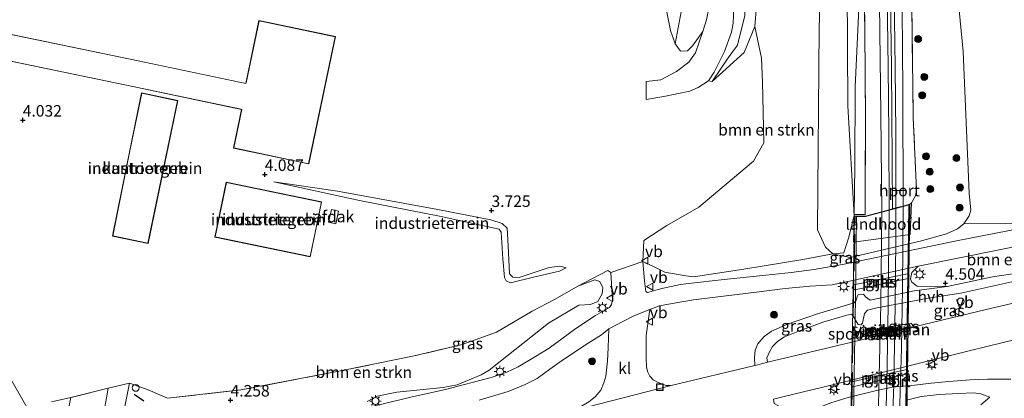
# Model space of a CAD drawing. Units: metres. Extents: x 109991 to 120011, y 424998 to 427506.
# Drawn here: x 110328 to 110542, y 425395 to 425477 of the extents above; entities that cross this region are included whole.
import ezdxf
from ezdxf.enums import TextEntityAlignment as Align

# ---------------------------------------------------------------- set-up
doc = ezdxf.new("R2010")
doc.units = ezdxf.units.M
doc.linetypes.add('IE-TERREINAFSCHEIDING', pattern=[10, 8, -2])
doc.layers.get('0').update_dxf_attribs({"lineweight": 25})
for name, color, linetype, lineweight in [('B-ME-AL-OVERIG-S-B1', 7, 'Continuous', 18), ('B-ME-GR-BOMENSTRUIKEN-GV-B6', 93, 'Continuous', 18), ('B-ME-GR-BOOM-S-B1', 93, 'Continuous', 18), ('B-ME-GW-HOOGTEPUNT-S-B1', 10, 'Continuous', 25), ('B-ME-GW-KRUINLIJN-L-B1', 93, 'Continuous', 18), ('B-ME-GW-TEENLIJN-L-B1', 93, 'Continuous', 18), ('B-ME-IE-GRASLAND-GV-B6', 93, 'Continuous', 18), ('B-ME-IE-GRASLAND-GV-B7', 93, 'Continuous', 18), ('B-ME-IE-GRONDWERKLIJN-GROND_INGERICHT-GV-B6', 253, 'Continuous', 18), ('B-ME-IE-HULPGEOMETRIE-L-B1', 53, 'Continuous', 18), ('B-ME-IE-INRICHTINGSELEMENT-S-B1', 253, 'Continuous', 18), ('B-ME-IE-MEUBILAIR_WEGMEUBILAIR-LICHTMAST-S-B1', 8, 'Continuous', 18), ('B-ME-IE-TERREINAFSCHEIDING-DOORGANG-L-B1', 8, 'IE-TERREINAFSCHEIDING-KUNSTMATIG-OPEN', 18), ('B-ME-IE-TERREINAFSCHEIDING-RASTERHEKWERK-L-B1', 8, 'IE-TERREINAFSCHEIDING', 18), ('B-ME-IE-TERREINAFSCHEIDING-RASTERHEKWERK-L-B2', 8, 'IE-TERREINAFSCHEIDING', 18), ('B-ME-IE-TERREINAFSCHEIDING-SCHRIKHEK-L-B1', 10, 'Continuous', 25), ('B-ME-KG-KADASTRAAL-DAKRAND-L-B1', 13, 'Continuous', 18), ('B-ME-KW-LANDHOOFD-GV-B6', 173, 'Continuous', 18), ('B-ME-KW-PIJLER-GV-B6', 173, 'Continuous', 18), ('B-ME-KW-VIADUCT-GV-B7', 173, 'Continuous', 18), ('B-ME-OG-BEBOUWING-GV-B6', 173, 'Continuous', 18), ('B-ME-SB-SPOOR-GV-B6', 253, 'Continuous', 18), ('B-ME-SB-SPOOR-GV-B7', 253, 'Continuous', 18), ('B-ME-SB-SPOOR-L-B1', 253, 'Continuous', 18), ('B-ME-SB-SPOOR-L-B2', 253, 'Continuous', 18), ('B-ME-VH-VERH_SOORT-BITUMEN-GV-B6', 8, 'IE-TERREINAFSCHEIDING-NATUURLIJK-HOUTWAL', 18), ('B-ME-VH-VERH_SOORT-HALF_VERHARDING-GV-B6', 8, 'IE-TERREINAFSCHEIDING-NATUURLIJK-HOUTWAL', 18), ('B-ME-VH-VERH_SOORT-KLINKERS-GV-B6', 8, 'IE-TERREINAFSCHEIDING-NATUURLIJK-HOUTWAL', 18), ('B-ME-VW-MEUBILAIR_WEGMEUBILAIR-VERKEERSBORD-S-B1', 8, 'Continuous', 18), ('B-ME-VW-PORTAAL-L-B1', 10, 'Continuous', 25)]:
    doc.layers.add(name, color=color, linetype=linetype, lineweight=lineweight)
doc.styles.add('NLCS-ISO', font='NLCS-ISO.TTF')
doc.linetypes.add('IE-TERREINAFSCHEIDING-KUNSTMATIG-OPEN', pattern='A,7,-1.5,[67,NLCS.SHX,S=0.75,R=0,X=0,Y=0],-1.5', length=10)
doc.linetypes.add('IE-TERREINAFSCHEIDING-NATUURLIJK-HOUTWAL', pattern='A,7,-1.5,[67,NLCS.SHX,S=0.75,R=45,X=0,Y=0],-1.5,7,-1.5,[70,NLCS.SHX,S=0.75,R=0,X=0,Y=0],-1.5', length=20)

# ---------------------------------------------------------------- blocks, each defined once
blk = doc.blocks.new('put')
for p, q in [((0.75, 0.75), (-0.75, 0.75)), ((-0.75, 0.75), (-0.75, -0.75)), ((0.75, -0.75), (0.75, 0.75)), ((-0.75, -0.75), (0.75, -0.75))]:
    blk.add_line(p, q)
blk.add_lwpolyline([(-0.625, 0.625), (0.625, 0.625), (0.625, -0.625), (-0.625, -0.625)], close=True)
blk = doc.blocks.new('dtb')
blk.add_circle((0, 0), 0.75)
blk = doc.blocks.new('verkeersbord')
for p, q in [((0, 0.75), (-0.75, -0.625)), ((0.75, -0.625), (0, 0.75)), ((-0.75, -0.625), (0.75, -0.625))]:
    blk.add_line(p, q)
blk = doc.blocks.new('boom')
blk.add_hatch(color=256).paths.add_polyline_path([(-0.75, 0, 1), (0.75, 0, 1)])
blk.add_circle((0, 0), 0.75)
blk = doc.blocks.new('hoogtepunt')
for p, q in [((-0.5, 0), (0.5, 0)), ((0, 0.5), (0, -0.5))]:
    blk.add_line(p, q)
blk = doc.blocks.new('lantaarnpaal')
for p, q in [((-0.75, 0), (-1.25, 0)), ((-0.88, 0.88), (-0.53, 0.53)), ((0, 0.75), (0, 1.25)), ((0.53, 0.53), (0.88, 0.88)), ((0.75, 0), (1.25, 0)), ((-0.53, -0.53), (-0.88, -0.88)), ((0, -0.75), (0, -1.25)), ((0.53, -0.53), (0.88, -0.88))]:
    blk.add_line(p, q)
blk.add_circle((0, 0), 0.75)

msp = doc.modelspace()

# ---------------------------------------------------------------- linework, layer by layer
at = {"layer": 'B-ME-GR-BOMENSTRUIKEN-GV-B6'}
for points in [[(110551.62, 425432.66, 4.12), (110533.44, 425432.52, 4.65), (110534.6, 425434.21, 4.7), (110534.97, 425435.48, 4.74), (110534.64, 425439.13, 5.16), (110533.36, 425469.95, 5.91), (110531.39, 425490.31, 6.53), (110530.17, 425503.5, 7.12), (110529.39, 425516.36, 7.25), (110532.68, 425511.43, 7.13), (110540.85, 425507.54, 6.91), (110552.03, 425503.99, 5.84)], [(110502.52, 425494.98, 6.26), (110501.99, 425475, 5.2), (110501.64, 425431.19, 4.32), (110503.39, 425427.42, 4.24), (110504.94, 425425.93, 4.25)], [(110508.04, 425483.88, 9.95), (110508.22, 425458.15, 10.12), (110509.58, 425434.2, 10.29), (110508.38, 425429.39, 6.98), (110507.38, 425426.2, 4.58), (110504.94, 425425.93, 4.25), (110503.39, 425427.42, 4.24), (110501.64, 425431.19, 4.32), (110501.99, 425475, 5.2), (110502.52, 425494.98, 6.26)], [(110504.94, 425425.93, 4.25), (110498.44, 425424.75, 4.25), (110485.54, 425422.59, 4.19), (110474.63, 425420.98, 4.2), (110472.91, 425421.16, 4.19), (110468.34, 425421.97, 4.17), (110465.87, 425423.22, 4.13), (110463.56, 425424.3, 4.02), (110463.77, 425428.84, 3.77), (110468.83, 425432.1, 4), (110475.78, 425436.14, 4.1), (110487.69, 425446.14, 4.21), (110489.96, 425450.14, 4.31), (110489.63, 425463.35, 4.56), (110489.42, 425468.5, 4.54), (110487.97, 425475.42, 4.82), (110489.08, 425488.98, 5.92)], [(110565.67, 425430.97, 4.02), (110566.58, 425430.38, 4.01), (110567.01, 425429.29, 4.07), (110566.67, 425427.88, 4.09), (110566.23, 425426.93, 4.11), (110565.52, 425426.44, 4.12), (110561.51, 425425.15, 4.1), (110543.62, 425421.5, 4.28), (110539.74, 425420.92, 4.4), (110529.82, 425418.86, 4.47), (110523.3, 425418.96, 4.5), (110522.17, 425419.83, 4.5), (110521.85, 425420.55, 4.47), (110522.18, 425421.91, 4.39), (110522.94, 425422.67, 4.37), (110523.53, 425423.24, 4.24), (110541.51, 425426.88, 4.2), (110553.67, 425429.31, 4.12), (110561.67, 425431.03, 4.06), (110563.18, 425431.2, 4.03), (110564.33, 425431.22, 4.01), (110565.67, 425430.97, 4.02)], [(110350.14, 425389.46, 3.98), (110351.85, 425397.79, 4.02), (110355.86, 425396.37, 4.1), (110360.07, 425394.55, 4.18), (110376.04, 425396.34, 4.24), (110398.13, 425400.59, 4), (110413.81, 425403.75, 3.98), (110424.22, 425406.26, 4.16), (110431.71, 425408.92, 4.14), (110439.47, 425413.5, 4.25), (110444.46, 425416.08, 4.18), (110449.41, 425418.93, 4.03), (110453.13, 425420.32, 4.06), (110454.22, 425419.95, 4.06), (110454.91, 425418.58, 4.07), (110454.71, 425417.24, 4.07), (110453.75, 425415.58, 4.05), (110452.21, 425414.92, 4.06), (110449.65, 425414.76, 4.04), (110443.05, 425410.91, 4.1), (110430.15, 425400.62, 4), (110428.42, 425399.64, 3.98), (110423.13, 425397.43, 3.9), (110420.14, 425396.85, 3.84), (110410.01, 425395.89, 3.89), (110405.71, 425394.97, 3.89), (110403.6, 425393.83, 3.88)]]:
    msp.add_polyline3d(points, dxfattribs=at)
at = {"layer": 'B-ME-GW-KRUINLIJN-L-B1'}
for points in [[(110508.35, 425872.51, 13.02), (110508.44, 425868.27, 13.04), (110509.09, 425842.26, 12.89), (110510.05, 425808.06, 12.71), (110510.81, 425778.38, 12.6), (110511.55, 425750.78, 12.4), (110512.31, 425716.32, 12.21), (110513.24, 425677.49, 11.99), (110514.21, 425636.32, 11.82), (110514.91, 425605.38, 11.67), (110515.65, 425572.31, 11.46), (110516.51, 425532.52, 11.32), (110517.22, 425500.06, 11.2), (110517.73, 425466.63, 11.08), (110517.92, 425435.73, 10.93)], [(110441.85, 425655.63, 10.05), (110443.17, 425653.53, 10.06), (110445.42, 425651.71, 10.08), (110456.19, 425645.26, 10.1), (110459.38, 425644.69, 10.32), (110464.1, 425643.76, 10.65), (110465.83, 425642.48, 10.83), (110466.98, 425636.94, 11.06), (110466.98, 425620.48, 11.2), (110467.61, 425600.55, 10.74), (110469.4, 425579.6, 9.99), (110472.01, 425559.3, 9.8), (110472.14, 425545.05, 9.66), (110473.26, 425530.36, 8.95), (110473.84, 425513.1, 8.24), (110474.17, 425499.97, 7.45), (110473.21, 425489.11, 6.3), (110471.96, 425478.58, 5.26), (110470.63, 425471.61, 4.1)], [(110504.32, 425609.59, 11.28), (110505.36, 425580.94, 10.99), (110507.32, 425566.14, 11.1), (110507.75, 425550.58, 11.02), (110509.01, 425524.14, 10.88), (110510.38, 425503.65, 10.9), (110510.54, 425477.75, 10.77), (110509.83, 425462.29, 10.72)], [(110502.25, 425499.73, 7.88), (110498.31, 425498.01, 7.61), (110492.91, 425497.33, 7.49), (110488.35, 425497.01, 7.38), (110487.3, 425495.99, 7.25), (110486.26, 425490.63, 6.8), (110485.8, 425477.82, 5.65), (110484.22, 425471.36, 5.06), (110482.17, 425468.61, 4.79), (110478.65, 425463.43, 4.27)], [(110509.58, 425434.2, 10.29), (110509.58, 425434.54, 10.51), (110509.71, 425445.02, 10.51), (110509.83, 425462.29, 10.72)], [(110383.23, 425441.61, 4.09), (110401.89, 425437.58, 4.14), (110419.33, 425434.16, 4.05), (110432.3, 425431.32, 4.08), (110432.77, 425430.7, 4.09), (110433.11, 425424.86, 4.15), (110433.46, 425420.84, 4.18), (110433.81, 425420.07, 4.19), (110434.8, 425419.63, 4.18), (110439.78, 425420.88, 4.19), (110445.43, 425422.18, 4.13), (110446.89, 425422.9, 3.94)]]:
    msp.add_polyline3d(points, dxfattribs=at)
at = {"layer": 'B-ME-GW-TEENLIJN-L-B1'}
for points in [[(110534.64, 425439.13, 5.16), (110533.36, 425469.95, 5.91), (110531.39, 425490.31, 6.53), (110530.17, 425503.5, 7.12)], [(110508.7, 425425.18, 4.32), (110504.94, 425425.93, 4.25), (110503.39, 425427.42, 4.24), (110501.64, 425431.19, 4.32), (110501.99, 425475, 5.2), (110502.52, 425494.98, 6.26), (110501.06, 425496.02, 6.27), (110492.48, 425494.95, 6.04), (110490.2, 425493.8, 6.05), (110489.08, 425488.98, 5.92), (110487.97, 425475.42, 4.82), (110485.66, 425469.77, 4.6), (110478.65, 425463.43, 4.27)], [(110470.63, 425471.61, 4.1), (110469.64, 425474.55, 3.95), (110468.84, 425478.53, 3.87)], [(110446.89, 425422.9, 3.94), (110445.54, 425423.27, 3.91), (110443.22, 425422.98, 3.92), (110436.65, 425420.81, 3.97), (110435.29, 425420.88, 3.96), (110434.57, 425421.58, 3.94), (110434.23, 425427.69, 3.86), (110434.03, 425431.55, 3.68), (110432.97, 425432.58, 3.66), (110430.48, 425433.33, 3.67), (110418.97, 425435.61, 3.78), (110397.14, 425439.62, 3.86), (110383.23, 425441.61, 4.09)], [(110508.7, 425425.18, 4.32), (110523.93, 425428.7, 4.38), (110529.67, 425430.28, 4.5), (110532.09, 425431.4, 4.56), (110533.44, 425432.52, 4.65), (110534.6, 425434.21, 4.7), (110534.97, 425435.48, 4.74), (110534.64, 425439.13, 5.16)]]:
    msp.add_polyline3d(points, dxfattribs=at)
at = {"layer": 'B-ME-IE-GRASLAND-GV-B6'}
for points in [[(110509.89, 425567.99, 11.28), (110510.12, 425555.21, 11.19), (110510.67, 425531.98, 11.11), (110511.3, 425504.99, 11.04), (110511.8, 425482.92, 10.89), (110511.9, 425474.29, 10.88), (110512.03, 425455.84, 10.81), (110512.02, 425434.51, 10.76), (110509.58, 425434.54, 10.51), (110509.71, 425445.02, 10.51), (110509.83, 425462.29, 10.72), (110510.54, 425477.75, 10.77), (110510.38, 425503.65, 10.9), (110509.01, 425524.14, 10.88), (110507.75, 425550.58, 11.02), (110507.32, 425566.14, 11.1), (110505.36, 425580.94, 10.99), (110507.08, 425598.37, 11.68), (110509.05, 425609.15, 11.68), (110509.58, 425585.27, 11.51), (110509.89, 425567.99, 11.28)], [(110509.83, 425462.29, 10.72), (110509.71, 425445.02, 10.51), (110509.58, 425434.54, 10.51), (110509.58, 425434.2, 10.29), (110508.22, 425458.15, 10.12), (110508.04, 425483.88, 9.95), (110508.07, 425516.15, 10.25), (110509.01, 425524.14, 10.88), (110510.38, 425503.65, 10.9), (110510.54, 425477.75, 10.77), (110509.83, 425462.29, 10.72)], [(110492.48, 425494.95, 6.04), (110490.2, 425493.8, 6.05), (110489.08, 425488.98, 5.92), (110487.97, 425475.42, 4.82), (110485.66, 425469.77, 4.6), (110478.65, 425463.43, 4.27), (110482.17, 425468.61, 4.79), (110484.22, 425471.36, 5.06), (110485.8, 425477.82, 5.65), (110486.26, 425490.63, 6.8), (110487.3, 425495.99, 7.25), (110488.35, 425497.01, 7.38), (110492.91, 425497.33, 7.49), (110492.48, 425494.95, 6.04)], [(110531.39, 425490.31, 6.53), (110533.36, 425469.95, 5.91), (110534.64, 425439.13, 5.16), (110534.97, 425435.48, 4.74), (110534.6, 425434.21, 4.7), (110533.44, 425432.52, 4.65), (110532.09, 425431.4, 4.56), (110529.67, 425430.28, 4.5), (110523.93, 425428.7, 4.38), (110508.7, 425425.18, 4.32), (110504.94, 425425.93, 4.25), (110507.38, 425426.2, 4.58), (110508.38, 425429.39, 6.98), (110509.58, 425434.2, 10.29), (110509.46, 425428.52, 5.6), (110521.79, 425430.14, 5.24), (110522.09, 425437.03, 10.21), (110522.93, 425438.57, 10.38), (110523.16, 425439.87, 10.42), (110522.44, 425455.53, 10.48), (110522.23, 425474.78, 10.58), (110521.9, 425494.05, 10.66)], [(110521.9, 425494.05, 10.66), (110522.23, 425474.78, 10.58), (110522.44, 425455.53, 10.48), (110523.16, 425439.87, 10.42), (110522.93, 425438.57, 10.38), (110522.09, 425437.03, 10.21), (110521.74, 425436.76, 10.35), (110520.26, 425436.36, 10.53), (110520.19, 425461.46, 10.7), (110520.12, 425470.43, 10.78), (110519.98, 425487.9, 10.85)], [(110515.12, 425480.34, 10.77), (110515.39, 425456.31, 10.72), (110515.6, 425435.11, 10.54), (110512.08, 425434.16, 10.65), (110509.69, 425434.2, 10.35), (110509.58, 425434.2, 10.29), (110509.58, 425434.54, 10.51), (110512.02, 425434.51, 10.76), (110512.03, 425455.84, 10.81), (110511.9, 425474.29, 10.88), (110511.8, 425482.92, 10.89)], [(110478.19, 425480.48, 5.58), (110477.45, 425476.84, 5.05), (110476.66, 425474.35, 4.73), (110474.37, 425471.21, 4.45), (110473.31, 425470.1, 4.37), (110471.82, 425470.02, 4.32), (110470.63, 425471.61, 4.1), (110471.96, 425478.58, 5.26)], [(110471.96, 425478.58, 5.26), (110470.63, 425471.61, 4.1), (110469.64, 425474.55, 3.95), (110468.84, 425478.53, 3.87)], [(110485.8, 425477.82, 5.65), (110484.22, 425471.36, 5.06), (110482.17, 425468.61, 4.79), (110478.65, 425463.43, 4.27), (110477.88, 425463.62, 4.27), (110479.12, 425465.48, 4.42), (110481.39, 425470, 4.82), (110482.87, 425474.15, 5.17), (110483.26, 425476.12, 5.29), (110483.4, 425479.34, 5.68)], [(110532.21, 425428.84, 4.28), (110507.05, 425423.62, 4.37), (110500.86, 425422.55, 4.39), (110495.86, 425421.93, 4.4), (110490.37, 425421.3, 4.35), (110481.3, 425420.34, 4.29), (110473.51, 425419.5, 4.23), (110471.82, 425419.27, 4.2), (110467.75, 425418.39, 4.13), (110464.58, 425417.58, 4.08), (110464.21, 425417.73, 4.09), (110463.92, 425420.1, 4.07), (110463.56, 425424.3, 4.02), (110465.87, 425423.22, 4.13), (110468.34, 425421.97, 4.17), (110472.91, 425421.16, 4.19), (110474.63, 425420.98, 4.2), (110485.54, 425422.59, 4.19), (110498.44, 425424.75, 4.25), (110504.94, 425425.93, 4.25), (110508.7, 425425.18, 4.32), (110523.93, 425428.7, 4.38), (110529.67, 425430.28, 4.5), (110532.09, 425431.4, 4.56), (110533.44, 425432.52, 4.65), (110551.62, 425432.66, 4.12)], [(110546.03, 425431.52, 4.17), (110532.21, 425428.84, 4.28)], [(110529.82, 425418.86, 4.47), (110522.67, 425417.91, 4.42), (110513.05, 425415.85, 4.4), (110512.08, 425416.6, 4.4), (110511.6, 425417.17, 4.41), (110510.43, 425417.11, 4.39), (110510.29, 425416.83, 4.4), (110510, 425415.9, 4.38), (110509.58, 425415.31, 4.38), (110501.36, 425412.82, 4.43), (110495.06, 425410.69, 4.47), (110491.63, 425409.12, 4.46), (110490, 425407.95, 4.43), (110488.61, 425406.41, 4.42), (110488.05, 425405, 4.38), (110487.86, 425403.43, 4.26), (110487.95, 425401.68, 4.1), (110469.78, 425397.31, 4), (110468.65, 425397.35, 3.95), (110466.9, 425397.97, 4), (110465.84, 425398.55, 4.06), (110465.1, 425399.36, 4.09), (110464.64, 425400.21, 4.1), (110464.39, 425401.32, 4.12), (110464.3, 425403.31, 4.06), (110464.32, 425408.19, 4.08), (110465.14, 425413.84, 4.03), (110467.23, 425414.64, 4.07), (110470, 425415.17, 4.17), (110474.64, 425415.93, 4.17), (110479.32, 425416.53, 4.21), (110488.34, 425417.63, 4.31), (110494.58, 425418.4, 4.4), (110499.99, 425418.95, 4.35), (110504.77, 425419.25, 4.21), (110508.21, 425419.97, 4.22), (110523.53, 425423.24, 4.24), (110522.94, 425422.67, 4.37), (110522.18, 425421.91, 4.39), (110521.85, 425420.55, 4.47), (110522.17, 425419.83, 4.5), (110523.3, 425418.96, 4.5), (110529.82, 425418.86, 4.47)], [(110456.61, 425421.92, 4.07), (110457, 425415.85, 4.04), (110456.74, 425414.92, 4.05), (110456.36, 425414.27, 4.05), (110453.3, 425412.55, 4.06), (110449.02, 425409.71, 4.03), (110443.19, 425405.46, 4.01), (110440.2, 425403.64, 4.02), (110436.46, 425401.37, 4), (110433.94, 425400.21, 3.97), (110430.58, 425399.04, 3.96), (110420.6, 425396.41, 3.91), (110413.38, 425394.85, 3.91), (110402.83, 425392.28, 3.92)], [(110403.6, 425393.83, 3.88), (110405.71, 425394.97, 3.89), (110410.01, 425395.89, 3.89), (110420.14, 425396.85, 3.84), (110423.13, 425397.43, 3.9), (110428.42, 425399.64, 3.98), (110430.15, 425400.62, 4), (110443.05, 425410.91, 4.1), (110449.65, 425414.76, 4.04), (110452.21, 425414.92, 4.06), (110453.75, 425415.58, 4.05), (110454.71, 425417.24, 4.07), (110454.91, 425418.58, 4.07), (110454.22, 425419.95, 4.06), (110453.13, 425420.32, 4.06), (110449.41, 425418.93, 4.03), (110455.97, 425422.3, 4.04), (110456.61, 425421.92, 4.07)], [(110509.48, 425419.22, 4.34), (110509.19, 425418.57, 4.35), (110509.71, 425418.14, 4.33), (110521.33, 425420.62, 4.33), (110521.57, 425421.19, 4.33), (110521.19, 425421.61, 4.33), (110509.48, 425419.22, 4.34)], [(110538.37, 425413.85, 4.08), (110522.93, 425410.13, 4.19), (110522.09, 425409.89, 4.17), (110503.62, 425405.46, 4.18), (110490.74, 425402.36, 4.11), (110490.61, 425403.36, 4.2), (110491.14, 425404.64, 4.29), (110491.8, 425405.81, 4.34), (110492.98, 425406.94, 4.36), (110494.44, 425407.92, 4.38), (110497.36, 425409.09, 4.42), (110502.79, 425411.1, 4.37), (110507.98, 425412.58, 4.36), (110509.09, 425412.83, 4.36), (110510.47, 425410.58, 4.38), (110511.03, 425410.48, 4.37), (110511.38, 425410.91, 4.37), (110511.84, 425413, 4.37), (110512.49, 425413.69, 4.35), (110514.5, 425414.22, 4.33), (110521.58, 425415.54, 4.4), (110525.72, 425416.31, 4.43), (110532.81, 425417.41, 4.42), (110543.91, 425419.84, 4.23)], [(110554.14, 425417.54, 3.99), (110538.37, 425413.85, 4.08)], [(110521.95, 425410.85, 4.18), (110509.31, 425408.72, 4.33), (110509.08, 425408.04, 4.32), (110509.63, 425407.59, 4.18), (110522.09, 425409.9, 4.17), (110522.36, 425410.42, 4.17), (110521.95, 425410.85, 4.18)], [(110427.98, 425394.16, 3.89), (110434.26, 425396.02, 3.89), (110437.96, 425397.54, 3.9), (110440.55, 425398.86, 3.94), (110443.31, 425400.86, 3.92), (110445.34, 425402.32, 3.91), (110451.09, 425406.14, 3.94), (110454.55, 425408.33, 3.98), (110456.18, 425409.61, 3.9), (110456.04, 425405.55, 4.01), (110455.89, 425402.61, 4.02), (110455.66, 425400.66, 4.02), (110455.5, 425399.32, 4.02), (110455.12, 425397.91, 4), (110454.44, 425396.31, 3.98), (110453.22, 425394.83, 3.89), (110451.82, 425393.74, 3.83)], [(110522.13, 425397.3, 4.17), (110518.27, 425397.01, 4.14), (110514.46, 425396.21, 4.14), (110508.26, 425394.68, 4.14), (110504.51, 425393.55, 4.13), (110500.82, 425392.12, 4.1), (110498.35, 425391.22, 4.09), (110497.25, 425391.32, 4.05), (110495.25, 425391.9, 4.01), (110493.5, 425392.66, 3.96), (110492.16, 425393.39, 3.88), (110492.02, 425394.33, 3.86), (110494.36, 425394.92, 3.85), (110504.88, 425397.45, 3.87), (110524.12, 425402.25, 3.94), (110534.95, 425404.91, 3.87), (110542.01, 425406.65, 3.85), (110545.97, 425407.62, 3.78)], [(110509.06, 425398.14, 4.03), (110508.84, 425397.52, 4.04), (110509.3, 425397.05, 4.06), (110521.12, 425399.83, 4.09), (110521.43, 425400.4, 4.1), (110521.08, 425400.79, 4.09), (110509.06, 425398.14, 4.03)], [(110543.7, 425398.68, 4.11), (110538.63, 425398.7, 4.12), (110534.88, 425398.53, 4.09), (110530.2, 425398.15, 4.11), (110526.38, 425397.82, 4.22), (110522.13, 425397.3, 4.17)], [(110339.01, 425394.71, 4.1), (110347.19, 425396.74, 4.08), (110345.69, 425388.42, 4.13), (110345.51, 425388.05, 4.13), (110345.16, 425387.79, 4.13), (110344.74, 425387.6, 4.13), (110338.05, 425386.26, 4.2), (110337.65, 425386.31, 4.2), (110337.42, 425386.55, 4.2), (110337.36, 425386.85, 4.2), (110339.01, 425394.71, 4.1)], [(110521.31, 425394.19, 4.14), (110524.16, 425394.89, 4.17), (110528.13, 425395.33, 4.16), (110532.29, 425395.57, 4.16), (110535.59, 425395.73, 4.2), (110537.15, 425395.51, 4.22), (110539.13, 425394.79, 4.15)], [(110539.13, 425394.79, 4.15), (110537.2, 425393.08, 4.22)]]:
    msp.add_polyline3d(points, dxfattribs=at)
at = {"layer": 'B-ME-IE-GRASLAND-GV-B7'}
msp.add_polyline3d([(110521.44, 425430.61, 10.61), (110521.07, 425407.21, 10.57), (110520.73, 425383.94, 10.47), (110519.25, 425383.7, 10.51), (110519.88, 425405.47, 10.6), (110520.15, 425418.5, 10.64), (110520.25, 425436.25, 10.6), (110521.51, 425436.59, 10.59), (110521.44, 425430.61, 10.61)], dxfattribs=at)
at = {"layer": 'B-ME-IE-GRONDWERKLIJN-GROND_INGERICHT-GV-B6'}
for points in [[(110468.84, 425478.53, 3.87), (110469.64, 425474.55, 3.95), (110470.63, 425471.61, 4.1)], [(110315.46, 425470.02, 3.6), (110352.52, 425462.34, 3.99), (110376.21, 425457.36, 3.99), (110374.45, 425448.96, 3.99), (110390.86, 425445.52, 3.99), (110396.68, 425473.21, 3.99), (110380.01, 425476.71, 3.99), (110377.14, 425463.04, 3.99), (110353.7, 425467.97, 3.99), (110316.65, 425475.66, 3.53)], [(110470.63, 425471.61, 4.1), (110471.82, 425470.02, 4.32), (110473.31, 425470.1, 4.37), (110474.37, 425471.21, 4.45), (110476.66, 425474.35, 4.73), (110475.06, 425469.7, 4.37), (110473.61, 425467.66, 4.2), (110470.91, 425465.59, 4.07), (110467.52, 425463.82, 3.92), (110464.34, 425463.43, 3.71), (110464.3, 425459.5, 3.68), (110468.13, 425460.16, 3.85), (110473.79, 425461.32, 4.01), (110475.62, 425462.12, 4.04), (110477.88, 425463.62, 4.27), (110478.65, 425463.43, 4.27), (110485.66, 425469.77, 4.6), (110487.97, 425475.42, 4.82), (110489.42, 425468.5, 4.54), (110489.63, 425463.35, 4.56), (110489.96, 425450.14, 4.31), (110487.69, 425446.14, 4.21), (110475.78, 425436.14, 4.1), (110468.83, 425432.1, 4), (110463.77, 425428.84, 3.77), (110463.56, 425424.3, 4.02), (110456.61, 425421.92, 4.07), (110455.97, 425422.3, 4.04), (110449.41, 425418.93, 4.03), (110444.46, 425416.08, 4.18), (110439.47, 425413.5, 4.25), (110431.71, 425408.92, 4.14), (110424.22, 425406.26, 4.16), (110413.81, 425403.75, 3.98), (110398.13, 425400.59, 4), (110376.04, 425396.34, 4.24), (110360.07, 425394.55, 4.18), (110355.86, 425396.37, 4.1), (110351.85, 425397.79, 4.02), (110347.19, 425396.74, 4.08), (110339.01, 425394.71, 4.1), (110334.81, 425393.75, 3.96)], [(110362.34, 425459.3, 4.03), (110354.46, 425460.95, 4.03), (110351.93, 425448.77, 4.03), (110348.34, 425430.94, 4.03), (110348.11, 425429.81, 4.03), (110355.87, 425428.2, 4.03), (110362.34, 425459.3, 4.03)], [(110372.88, 425441.53, 4.14), (110370.42, 425429.61, 4.14), (110391.19, 425425.33, 4.14), (110393.64, 425437.25, 4.14), (110372.88, 425441.53, 4.14)], [(110446.89, 425422.9, 3.94), (110445.43, 425422.18, 4.13), (110439.78, 425420.88, 4.19), (110434.8, 425419.63, 4.18), (110433.81, 425420.07, 4.19), (110433.46, 425420.84, 4.18), (110433.11, 425424.86, 4.15), (110432.77, 425430.7, 4.09), (110432.3, 425431.32, 4.08), (110419.33, 425434.16, 4.05), (110401.89, 425437.58, 4.14), (110383.23, 425441.61, 4.09), (110397.14, 425439.62, 3.86), (110418.97, 425435.61, 3.78), (110430.48, 425433.33, 3.67), (110432.97, 425432.58, 3.66), (110434.03, 425431.55, 3.68), (110434.23, 425427.69, 3.86), (110434.57, 425421.58, 3.94), (110435.29, 425420.88, 3.96), (110436.65, 425420.81, 3.97), (110443.22, 425422.98, 3.92), (110445.54, 425423.27, 3.91), (110446.89, 425422.9, 3.94)], [(110446.89, 425422.9, 3.94), (110445.54, 425423.27, 3.91), (110443.22, 425422.98, 3.92), (110436.65, 425420.81, 3.97), (110435.29, 425420.88, 3.96), (110434.57, 425421.58, 3.94), (110434.23, 425427.69, 3.86), (110434.03, 425431.55, 3.68), (110432.97, 425432.58, 3.66), (110430.48, 425433.33, 3.67), (110418.97, 425435.61, 3.78), (110397.14, 425439.62, 3.86), (110383.23, 425441.61, 4.09), (110401.89, 425437.58, 4.14), (110419.33, 425434.16, 4.05), (110432.3, 425431.32, 4.08), (110432.77, 425430.7, 4.09), (110433.11, 425424.86, 4.15), (110433.46, 425420.84, 4.18), (110433.81, 425420.07, 4.19), (110434.8, 425419.63, 4.18), (110439.78, 425420.88, 4.19), (110445.43, 425422.18, 4.13), (110446.89, 425422.9, 3.94)], [(110322.21, 425405.18, 3.89), (110329.44, 425392.58, 4.47)], [(110329.44, 425392.58, 4.47), (110322.21, 425405.18, 3.89)], [(110322.21, 425405.18, 3.89), (110329.44, 425392.58, 4.47)]]:
    msp.add_polyline3d(points, dxfattribs=at)
at = {"layer": 'B-ME-IE-HULPGEOMETRIE-L-B1'}
msp.add_polyline3d([(110327.31, 425383.82, 4.06), (110329.44, 425392.58, 4.47), (110322.21, 425405.18, 3.89), (110315.82, 425429.86, 4.2), (110312.71, 425449.06, 4.2), (110315.46, 425470.02, 3.6)], dxfattribs=at)
at = {"layer": 'B-ME-IE-TERREINAFSCHEIDING-DOORGANG-L-B1'}
for p, q in [((110464.3, 425459.5, 3.68), (110464.34, 425463.43, 3.71)), ((110463.56, 425424.3, 4.02), (110456.61, 425421.92, 4.07)), ((110351.85, 425397.79, 4.02), (110347.19, 425396.74, 4.08)), ((110334.81, 425393.75, 3.96), (110339.01, 425394.71, 4.1))]:
    msp.add_line(p, q, dxfattribs=at)
at = {"layer": 'B-ME-IE-TERREINAFSCHEIDING-RASTERHEKWERK-L-B1'}
for p, q in [((110463.56, 425424.3, 4.02), (110463.77, 425428.84, 3.77)), ((110351.85, 425397.79, 4.02), (110355.86, 425396.37, 4.1)), ((110347.19, 425396.74, 4.08), (110339.01, 425394.71, 4.1))]:
    msp.add_line(p, q, dxfattribs=at)
for points in [[(110522.09, 425437.03, 10.21), (110522.93, 425438.57, 10.38), (110523.16, 425439.87, 10.42), (110522.44, 425455.53, 10.48), (110522.23, 425474.78, 10.58), (110521.9, 425494.05, 10.66), (110521.45, 425516.32, 10.72), (110521.07, 425534.12, 10.83), (110521, 425549.06, 10.71), (110520.28, 425567.62, 10.83), (110519.68, 425588.8, 11.01), (110519.98, 425601.94, 11.08), (110519.04, 425621.4, 11.18), (110518.69, 425639.63, 11.32), (110518.87, 425652.53, 11.48)], [(110509.58, 425434.54, 10.51), (110512.02, 425434.51, 10.76), (110512.03, 425455.84, 10.81), (110511.9, 425474.29, 10.88), (110511.8, 425482.92, 10.89)], [(110456.61, 425421.92, 4.07), (110455.97, 425422.3, 4.04), (110449.41, 425418.93, 4.03), (110444.46, 425416.08, 4.18), (110439.47, 425413.5, 4.25), (110431.71, 425408.92, 4.14), (110424.22, 425406.26, 4.16), (110413.81, 425403.75, 3.98), (110398.13, 425400.59, 4), (110376.04, 425396.34, 4.24), (110360.07, 425394.55, 4.18), (110355.86, 425396.37, 4.1)]]:
    msp.add_polyline3d(points, dxfattribs=at)
at = {"layer": 'B-ME-IE-TERREINAFSCHEIDING-RASTERHEKWERK-L-B2'}
for p, q in [((110521.6, 425436.5, 10.59), (110520.84, 425384.09, 10.45)), ((110508.88, 425382.23, 10.53), (110509.8, 425434.01, 10.7))]:
    msp.add_line(p, q, dxfattribs=at)
at = {"layer": 'B-ME-IE-TERREINAFSCHEIDING-SCHRIKHEK-L-B1'}
msp.add_line((110354.95, 425393.91, 3.99), (110352.86, 425395.34, 4.14), dxfattribs=at)
at = {"layer": 'B-ME-KG-KADASTRAAL-DAKRAND-L-B1'}
for points in [[(110195.63, 425500.74, 13.09), (110353.74, 425467.91, 15.82), (110377.18, 425462.98, 15.82), (110377.21, 425463.13, 16.88), (110380.05, 425476.66, 16.83), (110396.62, 425473.17, 17.03), (110390.82, 425445.57, 17.02), (110374.51, 425449, 16.92), (110376.27, 425457.39, 16.95), (110376.12, 425457.43, 15.34), (110352.58, 425462.38, 15.34)], [(110352.58, 425462.38, 15.34), (110194.3, 425495.22, 13.49)], [(110362.28, 425459.26, 9.31), (110355.83, 425428.25, 9.31), (110348.17, 425429.85, 9.33), (110351.97, 425448.71, 9.37), (110354.5, 425460.89, 9.38), (110362.28, 425459.26, 9.31)], [(110372.91, 425441.47, 10.88), (110393.59, 425437.21, 10.79), (110391.15, 425425.39, 10.83), (110370.48, 425429.65, 10.78), (110372.91, 425441.47, 10.88)]]:
    msp.add_polyline3d(points, dxfattribs=at)
at = {"layer": 'B-ME-KW-LANDHOOFD-GV-B6'}
msp.add_polyline3d([(110509.58, 425434.2, 10.29), (110509.69, 425434.2, 10.35), (110512.08, 425434.16, 10.65), (110515.6, 425435.11, 10.54), (110517.19, 425435.54, 11.01), (110517.92, 425435.73, 10.93), (110518.68, 425435.94, 11.04), (110520.26, 425436.36, 10.53), (110521.74, 425436.76, 10.35), (110522.09, 425437.03, 10.21), (110521.79, 425430.14, 5.24), (110509.46, 425428.52, 5.6), (110509.58, 425434.2, 10.29)], dxfattribs=at)
at = {"layer": 'B-ME-KW-PIJLER-GV-B6'}
for points in [[(110509.71, 425418.14, 4.33), (110509.19, 425418.57, 4.35), (110509.48, 425419.22, 4.34), (110521.19, 425421.61, 4.33), (110521.57, 425421.19, 4.33), (110521.33, 425420.62, 4.33), (110509.71, 425418.14, 4.33)], [(110522.09, 425409.9, 4.17), (110509.63, 425407.59, 4.18), (110509.08, 425408.04, 4.32), (110509.31, 425408.72, 4.33), (110521.95, 425410.85, 4.18), (110522.36, 425410.42, 4.17), (110522.09, 425409.9, 4.17)], [(110509.3, 425397.05, 4.06), (110508.84, 425397.52, 4.04), (110509.06, 425398.14, 4.03), (110521.08, 425400.79, 4.09), (110521.43, 425400.4, 4.1), (110521.12, 425399.83, 4.09), (110509.3, 425397.05, 4.06)]]:
    msp.add_polyline3d(points, dxfattribs=at)
at = {"layer": 'B-ME-KW-VIADUCT-GV-B7'}
msp.add_polyline3d([(110508.69, 425381.9, 10.35), (110509.69, 425434.15, 10.57), (110510.09, 425434.14, 10.62), (110512.09, 425434.11, 10.65), (110521.74, 425436.71, 10.5), (110520.98, 425383.93, 10.49), (110508.69, 425381.9, 10.35)], dxfattribs=at)
at = {"layer": 'B-ME-OG-BEBOUWING-GV-B6'}
for points in [[(110316.65, 425475.66, 3.53), (110353.7, 425467.97, 3.99), (110377.14, 425463.04, 3.99), (110380.01, 425476.71, 3.99), (110396.68, 425473.21, 3.99), (110390.86, 425445.52, 3.99), (110374.45, 425448.96, 3.99), (110376.21, 425457.36, 3.99), (110352.52, 425462.34, 3.99), (110315.46, 425470.02, 3.6)], [(110362.34, 425459.3, 4.03), (110355.87, 425428.2, 4.03), (110348.11, 425429.81, 4.03), (110348.34, 425430.94, 4.03), (110351.93, 425448.77, 4.03), (110354.46, 425460.95, 4.03), (110362.34, 425459.3, 4.03)], [(110372.88, 425441.53, 4.14), (110393.64, 425437.25, 4.14), (110391.19, 425425.33, 4.14), (110370.42, 425429.61, 4.14), (110372.88, 425441.53, 4.14)], [(110397.35, 425435.27, 6.28), (110396.72, 425432.51, 6.22), (110395.18, 425432.86, 6.09), (110395.81, 425435.62, 6.15), (110397.35, 425435.27, 6.28)]]:
    msp.add_polyline3d(points, dxfattribs=at)
at = {"layer": 'B-ME-SB-SPOOR-GV-B6'}
for points in [[(110515.6, 425435.11, 10.54), (110515.39, 425456.31, 10.72), (110515.12, 425480.34, 10.77), (110514.71, 425503.09, 10.88), (110514.3, 425527.02, 11.03), (110513.81, 425546.33, 11.11), (110513.38, 425570.38, 11.18), (110512.88, 425590.71, 11.33), (110512.47, 425612.23, 11.42), (110511.99, 425632.93, 11.51), (110511.42, 425656.94, 11.64)], [(110516.74, 425636.82, 11.55), (110517.07, 425613.14, 11.4), (110517.63, 425591.38, 11.29), (110517.82, 425570.92, 11.19), (110518.57, 425550.38, 11.08), (110519.02, 425527.34, 11), (110519.5, 425506.46, 10.94), (110519.98, 425487.9, 10.85), (110520.12, 425470.43, 10.78), (110520.19, 425461.46, 10.7), (110520.26, 425436.36, 10.53), (110518.68, 425435.94, 11.04), (110517.92, 425435.73, 10.93), (110517.19, 425435.54, 11.01), (110515.6, 425435.11, 10.54)]]:
    msp.add_polyline3d(points, dxfattribs=at)
at = {"layer": 'B-ME-SB-SPOOR-GV-B7'}
for points in [[(110519.25, 425383.7, 10.51), (110517.73, 425383.45, 10.86), (110516.25, 425383.2, 10.83), (110514.65, 425382.94, 10.4), (110515, 425396.3, 10.52), (110515.43, 425415.04, 10.59), (110515.6, 425435.01, 10.63), (110520.25, 425436.25, 10.6), (110520.15, 425418.5, 10.64), (110519.88, 425405.47, 10.6), (110519.25, 425383.7, 10.51)], [(110514.65, 425382.94, 10.4), (110509.27, 425382.05, 10.45), (110509.62, 425399.68, 10.63), (110509.92, 425416.26, 10.65), (110510.09, 425434.11, 10.62), (110512.09, 425434.07, 10.65), (110515.6, 425435.01, 10.63), (110515.43, 425415.04, 10.59), (110515, 425396.3, 10.52), (110514.65, 425382.94, 10.4)]]:
    msp.add_polyline3d(points, dxfattribs=at)
at = {"layer": 'B-ME-SB-SPOOR-L-B1'}
for points in [[(110517.19, 425435.54, 11.01), (110517.14, 425452.12, 11.09), (110517.02, 425466.54, 11.16), (110516.8, 425482.23, 11.22), (110516.49, 425499.14, 11.28), (110516.05, 425520.32, 11.36), (110515.65, 425539.45, 11.42), (110515.3, 425556.21, 11.51), (110514.98, 425568.67, 11.56), (110514.48, 425591.46, 11.65), (110514.12, 425609.09, 11.74), (110513.77, 425625.14, 11.85), (110513.43, 425640.11, 11.91), (110512.98, 425659.17, 11.95), (110512.58, 425676.37, 12.06), (110511.95, 425702.28, 12.21), (110511.51, 425721.27, 12.28), (110510.93, 425745.1, 12.46), (110510.28, 425770.26, 12.57), (110509.75, 425791.35, 12.71), (110509.19, 425812.8, 12.78), (110508.47, 425839.06, 12.96), (110507.99, 425858.5, 13.06), (110507.59, 425872.5, 13.11)], [(110518.68, 425435.94, 11.04), (110518.64, 425452.13, 11.09), (110518.52, 425466.55, 11.16), (110518.3, 425482.25, 11.22), (110517.99, 425499.17, 11.28), (110517.55, 425520.36, 11.36), (110517.15, 425539.48, 11.42), (110516.8, 425556.25, 11.51), (110516.48, 425568.71, 11.56), (110515.98, 425591.5, 11.65), (110515.62, 425609.12, 11.74), (110515.27, 425625.17, 11.85), (110514.93, 425640.14, 11.91), (110514.48, 425659.21, 11.95), (110514.08, 425676.41, 12.06), (110513.45, 425702.31, 12.21), (110513, 425721.3, 12.28), (110512.43, 425745.13, 12.46), (110511.78, 425770.29, 12.57), (110511.25, 425791.39, 12.71), (110510.69, 425812.84, 12.78), (110509.97, 425839.1, 12.96), (110509.49, 425858.54, 13.06), (110509.12, 425872.53, 13.11)]]:
    msp.add_polyline3d(points, dxfattribs=at)
at = {"layer": 'B-ME-SB-SPOOR-L-B2'}
for points in [[(110516.26, 425383.15, 10.83), (110516.7, 425397.63, 10.9), (110517.03, 425414.8, 10.95), (110517.16, 425428.95, 11), (110517.19, 425435.48, 10.99)], [(110517.74, 425383.4, 10.86), (110518.2, 425397.59, 10.9), (110518.53, 425414.78, 10.95), (110518.66, 425428.94, 11), (110518.68, 425435.88, 11.04)]]:
    msp.add_polyline3d(points, dxfattribs=at)
at = {"layer": 'B-ME-VH-VERH_SOORT-BITUMEN-GV-B6'}
for points in [[(110402.83, 425392.28, 3.92), (110413.38, 425394.85, 3.91), (110420.6, 425396.41, 3.91), (110430.58, 425399.04, 3.96), (110433.94, 425400.21, 3.97), (110436.46, 425401.37, 4), (110440.2, 425403.64, 4.02), (110443.19, 425405.46, 4.01), (110449.02, 425409.71, 4.03), (110453.3, 425412.55, 4.06), (110456.36, 425414.27, 4.05), (110456.74, 425414.92, 4.05), (110457, 425415.85, 4.04), (110456.61, 425421.92, 4.07), (110463.56, 425424.3, 4.02), (110463.92, 425420.1, 4.07), (110464.21, 425417.73, 4.09), (110464.58, 425417.58, 4.08), (110467.75, 425418.39, 4.13), (110471.82, 425419.27, 4.2), (110473.51, 425419.5, 4.23), (110481.3, 425420.34, 4.29), (110490.37, 425421.3, 4.35), (110495.86, 425421.93, 4.4), (110500.86, 425422.55, 4.39), (110507.05, 425423.62, 4.37), (110532.21, 425428.84, 4.28), (110546.03, 425431.52, 4.17)], [(110553.67, 425429.31, 4.12), (110541.51, 425426.88, 4.2), (110523.53, 425423.24, 4.24), (110508.21, 425419.97, 4.22), (110504.77, 425419.25, 4.21), (110499.99, 425418.95, 4.35), (110494.58, 425418.4, 4.4), (110488.34, 425417.63, 4.31), (110479.32, 425416.53, 4.21), (110474.64, 425415.93, 4.17), (110470, 425415.17, 4.17), (110467.23, 425414.64, 4.07), (110465.14, 425413.84, 4.03), (110461.64, 425412.46, 3.97), (110459.24, 425411.21, 3.97), (110456.18, 425409.61, 3.9), (110454.55, 425408.33, 3.98), (110451.09, 425406.14, 3.94), (110445.34, 425402.32, 3.91), (110443.31, 425400.86, 3.92), (110440.55, 425398.86, 3.94), (110437.96, 425397.54, 3.9), (110434.26, 425396.02, 3.89), (110427.98, 425394.16, 3.89)], [(110448.53, 425391.91, 3.79), (110469.78, 425397.31, 4), (110487.95, 425401.68, 4.1), (110488.32, 425401.77, 4.11), (110489.98, 425402.17, 4.11), (110490.74, 425402.36, 4.11), (110503.62, 425405.46, 4.18), (110522.09, 425409.89, 4.17), (110522.93, 425410.13, 4.19), (110538.37, 425413.85, 4.08), (110554.14, 425417.54, 3.99)], [(110545.97, 425407.62, 3.78), (110542.01, 425406.65, 3.85), (110534.95, 425404.91, 3.87), (110524.12, 425402.25, 3.94), (110504.88, 425397.45, 3.87), (110494.36, 425394.92, 3.85), (110492.02, 425394.33, 3.86)], [(110345.69, 425388.42, 4.13), (110347.19, 425396.74, 4.08), (110351.85, 425397.79, 4.02), (110350.14, 425389.46, 3.98)], [(110504.51, 425393.55, 4.13), (110508.26, 425394.68, 4.14), (110514.46, 425396.21, 4.14), (110518.27, 425397.01, 4.14), (110522.13, 425397.3, 4.17), (110526.38, 425397.82, 4.22), (110530.2, 425398.15, 4.11), (110534.88, 425398.53, 4.09), (110538.63, 425398.7, 4.12), (110543.7, 425398.68, 4.11)], [(110334.81, 425393.75, 3.96), (110339.01, 425394.71, 4.1), (110337.36, 425386.85, 4.2)], [(110537.2, 425393.08, 4.22), (110539.13, 425394.79, 4.15), (110537.15, 425395.51, 4.22), (110535.59, 425395.73, 4.2), (110532.29, 425395.57, 4.16), (110528.13, 425395.33, 4.16), (110524.16, 425394.89, 4.17), (110521.31, 425394.19, 4.14)]]:
    msp.add_polyline3d(points, dxfattribs=at)
at = {"layer": 'B-ME-VH-VERH_SOORT-HALF_VERHARDING-GV-B6'}
for points in [[(110483.4, 425479.34, 5.68), (110483.26, 425476.12, 5.29), (110482.87, 425474.15, 5.17), (110481.39, 425470, 4.82), (110479.12, 425465.48, 4.42), (110477.88, 425463.62, 4.27), (110475.62, 425462.12, 4.04), (110473.79, 425461.32, 4.01), (110468.13, 425460.16, 3.85), (110464.3, 425459.5, 3.68), (110464.34, 425463.43, 3.71), (110467.52, 425463.82, 3.92), (110470.91, 425465.59, 4.07), (110473.61, 425467.66, 4.2), (110475.06, 425469.7, 4.37), (110476.66, 425474.35, 4.73), (110477.45, 425476.84, 5.05), (110478.19, 425480.48, 5.58)], [(110543.91, 425419.84, 4.23), (110532.81, 425417.41, 4.42), (110525.72, 425416.31, 4.43), (110521.58, 425415.54, 4.4), (110514.5, 425414.22, 4.33), (110512.49, 425413.69, 4.35), (110511.84, 425413, 4.37), (110511.38, 425410.91, 4.37), (110511.03, 425410.48, 4.37), (110510.47, 425410.58, 4.38), (110509.09, 425412.83, 4.36), (110507.98, 425412.58, 4.36), (110502.79, 425411.1, 4.37), (110497.36, 425409.09, 4.42), (110494.44, 425407.92, 4.38), (110492.98, 425406.94, 4.36), (110491.8, 425405.81, 4.34), (110491.14, 425404.64, 4.29), (110490.61, 425403.36, 4.2), (110490.74, 425402.36, 4.11), (110489.98, 425402.17, 4.11), (110488.32, 425401.77, 4.11), (110487.95, 425401.68, 4.1), (110487.86, 425403.43, 4.26), (110488.05, 425405, 4.38), (110488.61, 425406.41, 4.42), (110490, 425407.95, 4.43), (110491.63, 425409.12, 4.46), (110495.06, 425410.69, 4.47), (110501.36, 425412.82, 4.43), (110509.58, 425415.31, 4.38), (110510, 425415.9, 4.38), (110510.29, 425416.83, 4.4), (110510.43, 425417.11, 4.39), (110511.6, 425417.17, 4.41), (110512.08, 425416.6, 4.4), (110513.05, 425415.85, 4.4), (110522.67, 425417.91, 4.42), (110529.82, 425418.86, 4.47), (110539.74, 425420.92, 4.4), (110543.62, 425421.5, 4.28)]]:
    msp.add_polyline3d(points, dxfattribs=at)
at = {"layer": 'B-ME-VH-VERH_SOORT-KLINKERS-GV-B6'}
msp.add_polyline3d([(110469.78, 425397.31, 4), (110448.53, 425391.91, 3.79), (110450.23, 425392.84, 3.79), (110451.82, 425393.74, 3.83), (110453.22, 425394.83, 3.89), (110454.44, 425396.31, 3.98), (110455.12, 425397.91, 4), (110455.5, 425399.32, 4.02), (110455.66, 425400.66, 4.02), (110455.89, 425402.61, 4.02), (110456.04, 425405.55, 4.01), (110456.18, 425409.61, 3.9), (110459.24, 425411.21, 3.97), (110461.64, 425412.46, 3.97), (110465.14, 425413.84, 4.03), (110464.32, 425408.19, 4.08), (110464.3, 425403.31, 4.06), (110464.39, 425401.32, 4.12), (110464.64, 425400.21, 4.1), (110465.1, 425399.36, 4.09), (110465.84, 425398.55, 4.06), (110466.9, 425397.97, 4), (110468.65, 425397.35, 3.95), (110469.78, 425397.31, 4)], dxfattribs=at)
at = {"layer": 'B-ME-VW-PORTAAL-L-B1'}
msp.add_line((110520.89, 425439.69, 19.69), (110518, 425439.76, 19.68), dxfattribs=at)

# ---------------------------------------------------------------- block references
at = {"layer": 'B-ME-AL-OVERIG-S-B1', "rotation": 90}
msp.add_blockref('dtb', (110532.8, 425415.59, 4.44), dxfattribs=at)
at = {"layer": 'B-ME-GR-BOOM-S-B1', "rotation": 90}
for p in [(110523.53, 425472.68, 10.39), (110524.85, 425464.45, 10.13), (110524.4, 425460.45, 10.09), (110525.25, 425447.17, 10.02), (110531.87, 425446.78, 5.98), (110526.04, 425443.82, 9.59), (110526.16, 425440.06, 9.74), (110532.64, 425440.39, 6.02), (110532.55, 425435.97, 6.01), (110492.16, 425412.7, 4.44), (110452.52, 425402.58, 4.01)]:
    msp.add_blockref('boom', p, dxfattribs=at)
at = {"layer": 'B-ME-GW-HOOGTEPUNT-S-B1', "rotation": 90}
for p in [(110328.58, 425455.03, 4.03), (110328.58, 425455.03, 4.03), (110381.27, 425443.22, 4.09), (110381.27, 425443.22, 4.09), (110430.63, 425435.38, 3.73), (110430.63, 425435.38, 3.73), (110529.45, 425419.55, 4.5), (110529.45, 425419.55, 4.5), (110373.82, 425394.14, 4.26), (110373.82, 425394.14, 4.26)]:
    msp.add_blockref('hoogtepunt', p, dxfattribs=at)
at = {"layer": 'B-ME-IE-INRICHTINGSELEMENT-S-B1', "rotation": 90}
for name, p in [('dtb', (110353.17, 425396.8, 4.17)), ('put', (110467.29, 425396.96, 3.92))]:
    msp.add_blockref(name, p, dxfattribs=at)
at = {"layer": 'B-ME-IE-MEUBILAIR_WEGMEUBILAIR-LICHTMAST-S-B1', "rotation": 90}
for p in [(110523.86, 425421.52, 4.2), (110507.32, 425418.88, 4.37), (110454.8, 425414.2, 3.94), (110432.48, 425400.34, 3.88), (110526.47, 425401.98, 3.86), (110505.15, 425396.47, 4.1), (110405.38, 425393.94, 3.88)]:
    msp.add_blockref('lantaarnpaal', p, dxfattribs=at)
at = {"layer": 'B-ME-VW-MEUBILAIR_WEGMEUBILAIR-VERKEERSBORD-S-B1', "rotation": 90}
for p in [(110464.06, 425424.46, 4.06), (110465.12, 425418.84, 4.15), (110456.41, 425416.33, 4.08), (110531.74, 425413.4, 4.33), (110465.09, 425411.18, 4.06), (110526.47, 425401.91, 3.86), (110505.15, 425396.64, 4.1)]:
    msp.add_blockref('verkeersbord', p, dxfattribs=at)

# ---------------------------------------------------------------- texts
at = {"layer": 'B-ME-GR-BOMENSTRUIKEN-GV-B6', "ltscale": 0.2, "style": 'NLCS-ISO'}
for p in [(110490.49, 425452.95), (110544.57, 425424.72), (110402.84, 425400.21)]:
    msp.add_text('bmn en strkn', height=2.5, dxfattribs=at).set_placement(p, align=Align.MIDDLE_CENTER)
at = {"layer": 'B-ME-GW-HOOGTEPUNT-S-B1', "ltscale": 0.2, "style": 'NLCS-ISO'}
for s, p in [('4.032', (110328.58, 425455.03, 4.03)), ('4.032', (110328.58, 425455.03, 4.03)), ('4.087', (110381.27, 425443.22, 4.09)), ('4.087', (110381.27, 425443.22, 4.09)), ('3.725', (110430.63, 425435.38, 3.73)), ('3.725', (110430.63, 425435.38, 3.73)), ('4.504', (110529.45, 425419.55, 4.5)), ('4.504', (110529.45, 425419.55, 4.5)), ('4.258', (110373.82, 425394.14, 4.26)), ('4.258', (110373.82, 425394.14, 4.26))]:
    msp.add_text(s, height=2.5, dxfattribs=at).set_placement(p, align=Align.BOTTOM_LEFT)
at = {"layer": 'B-ME-IE-GRASLAND-GV-B6', "ltscale": 0.2, "style": 'NLCS-ISO'}
for p in [(110507.59, 425425.12), (110515.38, 425419.87), (110530.27, 425413.63), (110497.06, 425410.28), (110515.72, 425409.22), (110425.39, 425406.45), (110515.14, 425398.92), (110520.22, 425399.42)]:
    msp.add_text('gras', height=2.5, dxfattribs=at).set_placement(p, align=Align.MIDDLE_CENTER)
at = {"layer": 'B-ME-IE-GRASLAND-GV-B7', "ltscale": 0.2, "style": 'NLCS-ISO'}
msp.add_text('gras', height=2.5, dxfattribs=at).set_placement((110520.38, 425410.14), align=Align.MIDDLE_CENTER)
at = {"layer": 'B-ME-IE-GRONDWERKLIJN-GROND_INGERICHT-GV-B6', "ltscale": 0.2, "style": 'NLCS-ISO'}
for p in [(110355.19, 425444.59), (110382.03, 425433.43), (110417.66, 425432.64), (110417.66, 425432.64)]:
    msp.add_text('industrieterrein', height=2.5, dxfattribs=at).set_placement(p, align=Align.MIDDLE_CENTER)
at = {"layer": 'B-ME-KW-LANDHOOFD-GV-B6', "ltscale": 0.2, "style": 'NLCS-ISO'}
msp.add_text('landhoofd', height=2.5, dxfattribs=at).set_placement((110515.96, 425432.43), align=Align.MIDDLE_CENTER)
at = {"layer": 'B-ME-KW-PIJLER-GV-B6', "ltscale": 0.2, "style": 'NLCS-ISO'}
for p in [(110515.38, 425419.89), (110515.69, 425409.26), (110515.11, 425398.95)]:
    msp.add_text('pijler', height=2.5, dxfattribs=at).set_placement(p, align=Align.MIDDLE_CENTER)
at = {"layer": 'B-ME-KW-VIADUCT-GV-B7', "ltscale": 0.2, "style": 'NLCS-ISO'}
msp.add_text('viaduct', height=2.5, dxfattribs=at).set_placement((110515.3, 425409.14), align=Align.MIDDLE_CENTER)
at = {"layer": 'B-ME-OG-BEBOUWING-GV-B6', "ltscale": 0.2, "style": 'NLCS-ISO'}
for s, p in [('kantoorgeb', (110355.19, 425444.59)), ('afdak', (110396.27, 425434.07)), ('industriegeb', (110382.03, 425433.43))]:
    msp.add_text(s, height=2.5, dxfattribs=at).set_placement(p, align=Align.MIDDLE_CENTER)
at = {"layer": 'B-ME-SB-SPOOR-GV-B7', "ltscale": 0.2, "style": 'NLCS-ISO'}
for p in [(110512.48, 425408.55), (110517.56, 425409.51)]:
    msp.add_text('spoorbaan', height=2.5, dxfattribs=at).set_placement(p, align=Align.MIDDLE_CENTER)
at = {"layer": 'B-ME-SB-SPOOR-L-B2', "ltscale": 0.2, "style": 'NLCS-ISO'}
for p in [(110516.86, 425409.31), (110518.36, 425409.64)]:
    msp.add_text('ns', height=2.5, dxfattribs=at).set_placement(p, align=Align.MIDDLE_CENTER)
at = {"layer": 'B-ME-VH-VERH_SOORT-BITUMEN-GV-B6', "ltscale": 0.2, "style": 'NLCS-ISO'}
msp.add_text('bit', height=2.5, dxfattribs=at).set_placement((110519.7, 425398.23), align=Align.MIDDLE_CENTER)
at = {"layer": 'B-ME-VH-VERH_SOORT-HALF_VERHARDING-GV-B6', "ltscale": 0.2, "style": 'NLCS-ISO'}
msp.add_text('hvh', height=2.5, dxfattribs=at).set_placement((110526.36, 425416.63), align=Align.MIDDLE_CENTER)
at = {"layer": 'B-ME-VH-VERH_SOORT-KLINKERS-GV-B6', "ltscale": 0.2, "style": 'NLCS-ISO'}
msp.add_text('kl', height=2.5, dxfattribs=at).set_placement((110459.62, 425401.07), align=Align.MIDDLE_CENTER)
at = {"layer": 'B-ME-VW-MEUBILAIR_WEGMEUBILAIR-VERKEERSBORD-S-B1', "ltscale": 0.2, "style": 'NLCS-ISO'}
for p in [(110464.06, 425424.46, 4.06), (110465.12, 425418.84, 4.15), (110456.41, 425416.33, 4.08), (110531.74, 425413.4, 4.33), (110465.09, 425411.18, 4.06), (110526.47, 425401.91, 3.86), (110505.15, 425396.64, 4.1)]:
    msp.add_text('vb', height=2.5, dxfattribs=at).set_placement(p, align=Align.BOTTOM_LEFT)
at = {"layer": 'B-ME-VW-PORTAAL-L-B1', "ltscale": 0.2, "style": 'NLCS-ISO'}
msp.add_text('hport', height=2.5, dxfattribs=at).set_placement((110519.44, 425439.72), align=Align.MIDDLE_CENTER)

doc.saveas('drawing.dxf')
